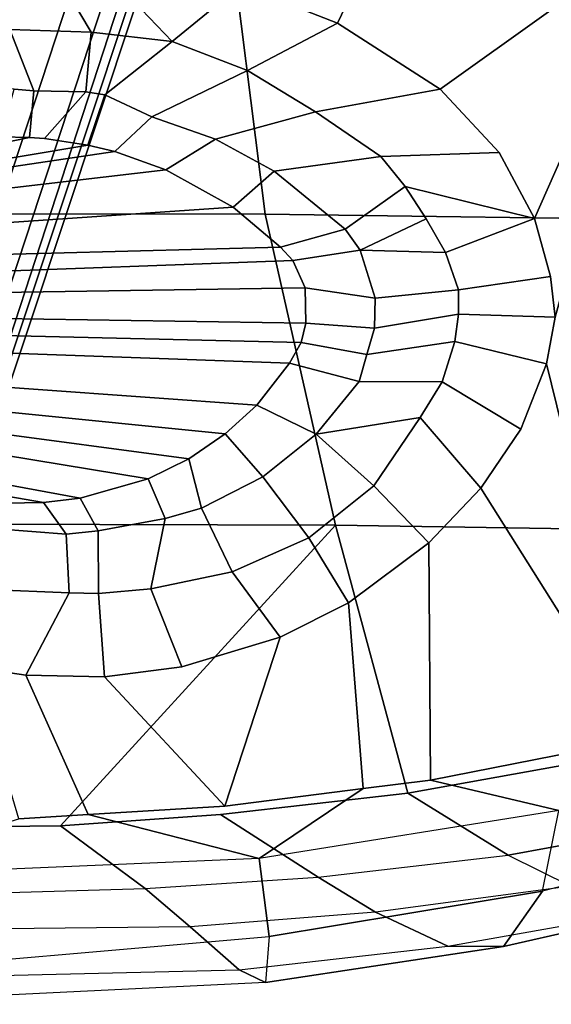
# Paper-space layout 'Layout1' of a CAD drawing. Extents: x -15 to 13.1, y -13.8 to 13.8.
# Drawn here: x -3 to -1, y -13.8 to -10 of the extents above; entities that cross this region are included whole.
import ezdxf

# ---------------------------------------------------------------- set-up
doc = ezdxf.new("R2010")
doc.units = 0
doc.layers.add('SEAT-ARMPAD', color=5, linetype='CONTINUOUS')
doc.layers.add('SEAT-BASE', color=5, linetype='CONTINUOUS')

psp = doc.layouts.get("Layout1")

# ---------------------------------------------------------------- linework, layer by layer
at = {"layer": 'SEAT-ARMPAD', "color": 0, "linetype": 'CONTINUOUS'}
for points in [[(-2.2418, -9.561, 26.0042), (-3.1557, -9.549, 25.9099), (-3.7756, -10.7279, 25.9721), (-2.0946, -10.7301, 26.1569)], [(-1.218, -9.5825, 26.0611), (-2.2418, -9.561, 26.0042), (-2.0946, -10.7301, 26.1569), (-0.4047, -10.7526, 26.206)], [(-0.5704, -9.6063, 26.0726), (-1.218, -9.5825, 26.0611), (-0.4047, -10.7526, 26.206), (0.0767, -9.6412, 26.0646)], [(-2.0946, -10.7301, 26.1569), (-3.7756, -10.7279, 25.9721), (-3.636, -11.9191, 25.9978), (-1.8243, -11.9242, 26.1761)], [(-2.0946, -10.7301, 26.1569), (-1.8243, -11.9242, 26.1761), (-0.0052, -11.953, 26.197), (-0.4047, -10.7526, 26.206)], [(-3.636, -11.9191, 25.9978), (-3.8239, -13.09, 25.8349), (-2.8798, -13.0796, 25.957), (-1.8243, -11.9242, 26.1761)], [(-1.8243, -11.9242, 26.1761), (-2.8798, -13.0796, 25.957), (-2.2661, -13.0359, 26.0201), (-1.5471, -12.954, 26.0763)], [(-1.8243, -11.9242, 26.1761), (-1.5471, -12.954, 26.0763), (-0.6859, -12.7999, 26.1191), (-0.0052, -11.953, 26.197)], [(-1.4598, -12.9039, 24.8972), (-0.661, -12.7472, 24.8848), (-0.9675, -13.0213, 24.7663)], [(-0.05, -13.0802, 24.8367), (-1.0301, -13.3308, 24.8507), (-0.9675, -13.0213, 24.7663), (0.0924, -12.7487, 24.7473)], [(-0.6859, -12.7999, 26.1191), (-1.5471, -12.954, 26.0763), (-1.1624, -13.1928, 25.9373), (-0.3244, -13.0386, 25.9589)], [(-1.7188, -12.9369, 24.8923), (-2.1176, -13.2061, 24.7327), (-2.7743, -13.0364, 24.8542), (-2.2488, -13.0045, 24.8823)], [(-1.4598, -12.9039, 24.8972), (-0.9675, -13.0213, 24.7663), (-2.1176, -13.2061, 24.7327), (-1.7188, -12.9369, 24.8923)], [(-1.8914, -13.2766, 25.9007), (-1.1624, -13.1928, 25.9373), (-1.5471, -12.954, 26.0763), (-2.2661, -13.0359, 26.0201)], [(-2.1176, -13.2061, 24.7327), (-3.7675, -13.276, 24.5885), (-3.0396, -13.0525, 24.8401), (-2.7743, -13.0364, 24.8542)], [(-2.2661, -13.0359, 26.0201), (-2.8798, -13.0796, 25.957), (-2.555, -13.3206, 25.8531), (-1.8914, -13.2766, 25.9007)], [(-2.1176, -13.2061, 24.7327), (-2.0786, -13.5051, 24.8217), (-1.0301, -13.3308, 24.8507), (-0.9675, -13.0213, 24.7663)], [(-0.0938, -13.147, 25.7518), (-0.3244, -13.0386, 25.9589), (-1.1624, -13.1928, 25.9373), (-0.9209, -13.3124, 25.7506)], [(-3.8243, -13.3582, 25.6858), (-2.555, -13.3206, 25.8531), (-2.8798, -13.0796, 25.957), (-3.8239, -13.09, 25.8349)], [(-1.1804, -13.5435, 25.098), (-0.3012, -13.3442, 25.0855), (-0.05, -13.0802, 24.8367), (-1.0301, -13.3308, 24.8507)], [(-0.9209, -13.3124, 25.7506), (-1.6712, -13.4114, 25.7316), (-1.8914, -13.2766, 25.9007), (-1.1624, -13.1928, 25.9373)], [(-2.0786, -13.5051, 24.8217), (-2.1176, -13.2061, 24.7327), (-3.7675, -13.276, 24.5885), (-3.7876, -13.6534, 24.7151)], [(-2.555, -13.3206, 25.8531), (-1.8914, -13.2766, 25.9007), (-1.6712, -13.4114, 25.7316), (-2.3821, -13.4676, 25.6989)], [(-1.3936, -13.5419, 25.4154), (-0.591, -13.4, 25.4115), (-0.9209, -13.3124, 25.7506), (-1.6712, -13.4114, 25.7316)], [(-2.3821, -13.4676, 25.6989), (-3.822, -13.4828, 25.5638), (-3.8243, -13.3582, 25.6858), (-2.555, -13.3206, 25.8531)], [(-2.0786, -13.5051, 24.8217), (-2.0935, -13.6815, 25.0807), (-1.1804, -13.5435, 25.098), (-1.0301, -13.3308, 24.8507)], [(-0.3012, -13.3442, 25.0855), (-1.1804, -13.5435, 25.098), (-1.3936, -13.5419, 25.4154), (-0.591, -13.4, 25.4115)], [(-1.6712, -13.4114, 25.7316), (-2.3821, -13.4676, 25.6989), (-2.1943, -13.6336, 25.3994), (-1.3936, -13.5419, 25.4154)], [(-3.8148, -13.6711, 25.2969), (-2.1943, -13.6336, 25.3994), (-2.3821, -13.4676, 25.6989), (-3.822, -13.4828, 25.5638)], [(-3.8022, -13.7657, 24.9674), (-3.7876, -13.6534, 24.7151), (-2.0786, -13.5051, 24.8217), (-2.0935, -13.6815, 25.0807)], [(-2.1943, -13.6336, 25.3994), (-1.3936, -13.5419, 25.4154), (-1.1804, -13.5435, 25.098), (-2.0935, -13.6815, 25.0807)], [(-2.0935, -13.6815, 25.0807), (-3.8022, -13.7657, 24.9674), (-3.8148, -13.6711, 25.2969), (-2.1943, -13.6336, 25.3994)]]:
    psp.add_3dface(points, dxfattribs=at)
at = {"layer": 'SEAT-BASE', "color": 0, "linetype": 'CONTINUOUS'}
for points in [[(-4.4064, -11.752, 3.3526), (-4.3766, -11.7341, 3.5624), (-1.003, -1.3139, 5.6175), (-1.1285, -1.419, 4.5788)], [(-0.9509, -1.2955, 5.7978), (-1.003, -1.3139, 5.6175), (-4.3766, -11.7341, 3.5624), (-4.2985, -11.6955, 3.7338)], [(-0.9509, -1.2955, 5.7978), (-4.2985, -11.6955, 3.7338), (-4.1473, -11.6505, 3.9048), (-0.8341, -1.3619, 5.9804)], [(-0.5966, -1.5002, 6.1086), (-0.8341, -1.3619, 5.9804), (-4.1473, -11.6505, 3.9048), (-3.9037, -11.6477, 4.032)], [(-1.1285, -1.419, 4.5788), (-1.1618, -1.4512, 3.644), (-4.3908, -11.6081, 2.6339), (-4.4064, -11.752, 3.3526)], [(-1.1618, -1.4512, 3.644), (0.0869, -1.8569, 3.644), (-3.2708, -11.972, 2.6339), (-4.3908, -11.6081, 2.6339)], [(-0.5966, -1.5002, 6.1086), (-3.9037, -11.6477, 4.032), (-3.6882, -11.7177, 4.032), (-0.3991, -1.5644, 6.1086)], [(-3.4928, -11.8632, 3.9048), (-0.1257, -1.5921, 5.9804), (-0.3991, -1.5644, 6.1086), (-3.6882, -11.7177, 4.032)], [(-3.4928, -11.8632, 3.9048), (-3.3969, -11.9885, 3.7338), (0.0078, -1.607, 5.7978), (-0.1257, -1.5921, 5.9804)], [(-3.3564, -12.0656, 3.5624), (0.0392, -1.6525, 5.6175), (0.0078, -1.607, 5.7978), (-3.3969, -11.9885, 3.7338)], [(0.0392, -1.6525, 5.6175), (-3.3564, -12.0656, 3.5624), (-3.3428, -12.0976, 3.3526), (0.0789, -1.8114, 4.5788)], [(-3.2708, -11.972, 2.6339), (0.0869, -1.8569, 3.644), (0.0789, -1.8114, 4.5788), (-3.3428, -12.0976, 3.3526)], [(-1.6095, -9.5619, 24.8521), (-1.8166, -9.9962, 24.8275), (-2.1878, -9.8499, 24.8194), (-2.1237, -9.5284, 24.831)], [(-1.6095, -9.5619, 24.8521), (-0.573, -9.6406, 24.8528), (-1.4232, -10.2495, 24.8259), (-1.8166, -9.9962, 24.8275)], [(-0.573, -9.6406, 24.8528), (-1.0612, -10.7459, 24.8074), (-1.1959, -10.4932, 24.8179), (-1.4232, -10.2495, 24.8259)], [(-0.573, -9.6406, 24.8528), (-0.9812, -11.1249, 24.7906), (-0.999, -10.9691, 24.7975), (-1.0612, -10.7459, 24.8074)], [(-0.573, -9.6406, 24.8528), (-0.661, -12.7472, 24.8848), (-1.0151, -11.3049, 24.8017), (-0.9812, -11.1249, 24.7906)], [(-3.0742, -10.0204, 24.7049), (-3.0984, -9.767, 24.765), (-2.9247, -9.756, 24.779), (-2.7619, -10.0301, 24.7198)], [(-2.4514, -10.0664, 24.74), (-2.7619, -10.0301, 24.7198), (-2.9247, -9.756, 24.779), (-2.7462, -9.7574, 24.7916)], [(-2.4514, -10.0664, 24.74), (-2.7462, -9.7574, 24.7916), (-2.5064, -9.7802, 24.8058), (-2.1878, -9.8499, 24.8194)], [(-2.1617, -10.1782, 24.7401), (-2.4514, -10.0664, 24.74), (-2.1878, -9.8499, 24.8194), (-1.8166, -9.9962, 24.8275)], [(-3.0572, -10.2491, 24.5415), (-3.1668, -10.2457, 24.5534), (-3.0742, -10.0204, 24.7049), (-2.982, -10.256, 24.5396)], [(-2.7828, -10.2598, 24.5551), (-2.982, -10.256, 24.5396), (-3.0742, -10.0204, 24.7049), (-2.7619, -10.0301, 24.7198)], [(-2.1617, -10.1782, 24.7401), (-1.8166, -9.9962, 24.8275), (-1.4232, -10.2495, 24.8259), (-1.9007, -10.3367, 24.7319)], [(-2.7828, -10.2598, 24.5551), (-2.7619, -10.0301, 24.7198), (-2.4514, -10.0664, 24.74), (-2.7097, -10.2714, 24.564)], [(-2.53, -10.3564, 24.5171), (-2.7097, -10.2714, 24.564), (-2.4514, -10.0664, 24.74), (-2.1617, -10.1782, 24.7401)], [(-2.53, -10.3564, 24.5171), (-2.1617, -10.1782, 24.7401), (-1.9007, -10.3367, 24.7319), (-2.2852, -10.4421, 24.5265)], [(-2.9993, -10.4351, 24.0955), (-3.1072, -10.4326, 24.0872), (-3.0572, -10.2491, 24.5415), (-2.982, -10.256, 24.5396)], [(-1.6503, -10.5077, 24.7408), (-1.9007, -10.3367, 24.7319), (-1.4232, -10.2495, 24.8259), (-1.1959, -10.4932, 24.8179)], [(-2.9993, -10.4351, 24.0955), (-2.982, -10.256, 24.5396), (-2.7828, -10.2598, 24.5551), (-2.941, -10.4395, 24.0993)], [(-2.7753, -10.4641, 24.1081), (-2.941, -10.4395, 24.0993), (-2.7828, -10.2598, 24.5551), (-2.7097, -10.2714, 24.564)], [(-2.7753, -10.4641, 24.1081), (-2.7097, -10.2714, 24.564), (-2.53, -10.3564, 24.5171), (-2.6712, -10.4893, 24.1124)], [(-2.4753, -10.5588, 24.1168), (-2.6712, -10.4893, 24.1124), (-2.53, -10.3564, 24.5171), (-2.2852, -10.4421, 24.5265)], [(-2.0593, -10.5641, 24.5302), (-2.2852, -10.4421, 24.5265), (-1.9007, -10.3367, 24.7319), (-1.6503, -10.5077, 24.7408)], [(-4.853, -10.8131, 15.712), (-3.1582, -10.4339, 24.0836), (-3.1072, -10.4326, 24.0872), (-2.9993, -10.4351, 24.0955)], [(-4.853, -10.8131, 15.712), (-2.9993, -10.4351, 24.0955), (-2.941, -10.4395, 24.0993), (-2.7753, -10.4641, 24.1081)], [(-2.7753, -10.4641, 24.1081), (-2.6712, -10.4893, 24.1124), (-4.853, -10.8131, 15.712)], [(-2.4753, -10.5588, 24.1168), (-2.2852, -10.4421, 24.5265), (-2.0593, -10.5641, 24.5302), (-2.2179, -10.7034, 24.1154)], [(-2.4753, -10.5588, 24.1168), (-4.7948, -10.8313, 15.7098), (-4.853, -10.8131, 15.712), (-2.6712, -10.4893, 24.1124)], [(-2.0593, -10.5641, 24.5302), (-1.6503, -10.5077, 24.7408), (-1.5572, -10.6234, 24.7254), (-1.7871, -10.7875, 24.5324)], [(-1.6503, -10.5077, 24.7408), (-1.1959, -10.4932, 24.8179), (-1.0612, -10.7459, 24.8074), (-1.5572, -10.6234, 24.7254)], [(-2.4753, -10.5588, 24.1168), (-2.2179, -10.7034, 24.1154), (-4.7239, -10.8739, 15.7082), (-4.7948, -10.8313, 15.7098)], [(-2.0356, -10.8567, 24.1057), (-2.2179, -10.7034, 24.1154), (-2.0593, -10.5641, 24.5302), (-1.7871, -10.7875, 24.5324)], [(-1.7305, -10.8678, 24.5334), (-1.7871, -10.7875, 24.5324), (-1.5572, -10.6234, 24.7254), (-1.4772, -10.7474, 24.7198)], [(-1.4772, -10.7474, 24.7198), (-1.5572, -10.6234, 24.7254), (-1.0612, -10.7459, 24.8074), (-1.4022, -10.8769, 24.7211)], [(-2.0356, -10.8567, 24.1057), (-4.674, -10.9259, 15.7078), (-4.7239, -10.8739, 15.7082), (-2.2179, -10.7034, 24.1154)], [(-1.7305, -10.8678, 24.5334), (-1.4772, -10.7474, 24.7198), (-1.4022, -10.8769, 24.7211)], [(-1.4022, -10.8769, 24.7211), (-1.0612, -10.7459, 24.8074), (-0.999, -10.9691, 24.7975), (-1.3524, -11.0204, 24.7203)], [(-2.0356, -10.8567, 24.1057), (-1.7871, -10.7875, 24.5324), (-1.7305, -10.8678, 24.5334), (-1.9882, -10.9083, 24.1164)], [(-2.0356, -10.8567, 24.1057), (-1.9882, -10.9083, 24.1164), (-4.633, -11.0047, 15.7083), (-4.674, -10.9259, 15.7078)], [(-1.9405, -11.0131, 24.1145), (-1.9882, -10.9083, 24.1164), (-1.7305, -10.8678, 24.5334), (-1.6717, -11.0521, 24.5247)], [(-1.3524, -11.0204, 24.7203), (-1.6717, -11.0521, 24.5247), (-1.7305, -10.8678, 24.5334), (-1.4022, -10.8769, 24.7211)], [(-1.9405, -11.0131, 24.1145), (-4.6219, -11.054, 15.7088), (-4.633, -11.0047, 15.7083), (-1.9882, -10.9083, 24.1164)], [(-1.3523, -11.1146, 24.7208), (-1.3524, -11.0204, 24.7203), (-0.999, -10.9691, 24.7975), (-0.9812, -11.1249, 24.7906)], [(-1.9405, -11.0131, 24.1145), (-1.9383, -11.1491, 24.1106), (-4.6204, -11.1075, 15.7093), (-4.6219, -11.054, 15.7088)], [(-1.9405, -11.0131, 24.1145), (-1.6717, -11.0521, 24.5247), (-1.6751, -11.1672, 24.5278), (-1.9383, -11.1491, 24.1106)], [(-1.3524, -11.0204, 24.7203), (-1.3523, -11.1146, 24.7208), (-1.6751, -11.1672, 24.5278), (-1.6717, -11.0521, 24.5247)], [(-1.9562, -11.2223, 24.1269), (-4.6296, -11.16, 15.7098), (-4.6204, -11.1075, 15.7093), (-1.9383, -11.1491, 24.1106)], [(-1.7044, -11.2686, 24.5369), (-1.6751, -11.1672, 24.5278), (-1.3523, -11.1146, 24.7208), (-1.3668, -11.2193, 24.7204)], [(-1.3668, -11.2193, 24.7204), (-1.3523, -11.1146, 24.7208), (-0.9812, -11.1249, 24.7906), (-1.0151, -11.3049, 24.8017)], [(-1.9562, -11.2223, 24.1269), (-2.0011, -11.3022, 24.1346), (-4.6478, -11.2073, 15.7103), (-4.6296, -11.16, 15.7098)], [(-1.9562, -11.2223, 24.1269), (-1.9383, -11.1491, 24.1106), (-1.6751, -11.1672, 24.5278), (-1.7044, -11.2686, 24.5369)], [(-2.1269, -11.4635, 24.1529), (-4.699, -11.2792, 15.7115), (-4.6478, -11.2073, 15.7103), (-2.0011, -11.3022, 24.1346)], [(-1.9562, -11.2223, 24.1269), (-1.7044, -11.2686, 24.5369), (-1.7338, -11.3726, 24.5632), (-2.0011, -11.3022, 24.1346)], [(-1.7044, -11.2686, 24.5369), (-1.3668, -11.2193, 24.7204), (-1.4151, -11.3738, 24.7315), (-1.7338, -11.3726, 24.5632)], [(-1.3668, -11.2193, 24.7204), (-1.0151, -11.3049, 24.8017), (-1.1133, -11.556, 24.8171), (-1.4151, -11.3738, 24.7315)], [(-2.1269, -11.4635, 24.1529), (-2.2475, -11.5744, 24.1604), (-4.7532, -11.3226, 15.7131), (-4.699, -11.2792, 15.7115)], [(-2.1269, -11.4635, 24.1529), (-2.0011, -11.3022, 24.1346), (-1.7338, -11.3726, 24.5632), (-1.899, -11.5749, 24.5743)], [(-1.1133, -11.556, 24.8171), (-1.0151, -11.3049, 24.8017), (-0.661, -12.7472, 24.8848), (-1.2662, -11.782, 24.8305)], [(-2.3869, -11.6696, 24.1631), (-2.5431, -11.7463, 24.161), (-4.8664, -11.3643, 15.7174), (-4.8031, -11.3474, 15.7148)], [(-2.3869, -11.6696, 24.1631), (-4.8031, -11.3474, 15.7148), (-4.7532, -11.3226, 15.7131), (-2.2475, -11.5744, 24.1604)], [(-2.8043, -11.821, 24.1498), (-5.1134, -11.3947, 15.7021), (-4.8664, -11.3643, 15.7174), (-2.5431, -11.7463, 24.161)], [(-1.899, -11.5749, 24.5743), (-1.7338, -11.3726, 24.5632), (-1.4151, -11.3738, 24.7315), (-1.4997, -11.5105, 24.7429)], [(-1.4997, -11.5105, 24.7429), (-1.4151, -11.3738, 24.7315), (-1.1133, -11.556, 24.8171), (-1.2662, -11.782, 24.8305)], [(-3.0909, -11.8396, 24.1297), (-5.6075, -11.4151, 15.7655), (-5.398, -11.4132, 15.7226), (-2.945, -11.8379, 24.1407)], [(-2.8043, -11.821, 24.1498), (-2.945, -11.8379, 24.1407), (-5.398, -11.4132, 15.7226), (-5.1134, -11.3947, 15.7021)], [(-2.1269, -11.4635, 24.1529), (-1.899, -11.5749, 24.5743), (-2.1038, -11.7386, 24.5728), (-2.2475, -11.5744, 24.1604)], [(-1.899, -11.5749, 24.5743), (-1.4997, -11.5105, 24.7429), (-1.6768, -11.7735, 24.7635), (-1.899, -11.5749, 24.5743)], [(-1.4997, -11.5105, 24.7429), (-1.2662, -11.782, 24.8305), (-1.4658, -11.9927, 24.8415), (-1.6768, -11.7735, 24.7635)], [(-2.3869, -11.6696, 24.1631), (-2.2475, -11.5744, 24.1604), (-2.1038, -11.7386, 24.5728), (-2.3388, -11.8588, 24.561)], [(-1.899, -11.5749, 24.5743), (-1.6768, -11.7735, 24.7635), (-1.9275, -11.9733, 24.7706), (-2.1038, -11.7386, 24.5728)], [(-2.3869, -11.6696, 24.1631), (-2.3388, -11.8588, 24.561), (-2.4783, -11.8992, 24.5492), (-2.5431, -11.7463, 24.161)], [(-2.8043, -11.821, 24.1498), (-2.5431, -11.7463, 24.161), (-2.4783, -11.8992, 24.5492), (-2.7355, -11.9468, 24.5232)], [(-2.3388, -11.8588, 24.561), (-2.1038, -11.7386, 24.5728), (-1.9275, -11.9733, 24.7706), (-2.2214, -12.1037, 24.7612)], [(-1.9275, -11.9733, 24.7706), (-1.6768, -11.7735, 24.7635), (-1.4658, -11.9927, 24.8415), (-1.7752, -12.2226, 24.8498)], [(-1.4658, -11.9927, 24.8415), (-1.2662, -11.782, 24.8305), (-0.661, -12.7472, 24.8848), (-1.4598, -12.9039, 24.8972)], [(-2.945, -11.8379, 24.1407), (-2.8577, -11.959, 24.5092), (-3.123, -11.9389, 24.4716), (-3.0909, -11.8396, 24.1297)], [(-2.8043, -11.821, 24.1498), (-2.7355, -11.9468, 24.5232), (-2.8577, -11.959, 24.5092), (-2.945, -11.8379, 24.1407)], [(-2.3388, -11.8588, 24.561), (-2.2214, -12.1037, 24.7612), (-2.5333, -12.1694, 24.739), (-2.4783, -11.8992, 24.5492)], [(-2.7355, -11.9468, 24.5232), (-2.4783, -11.8992, 24.5492), (-2.5333, -12.1694, 24.739), (-2.7347, -12.1879, 24.7297)], [(-3.123, -11.9389, 24.4716), (-2.8577, -11.959, 24.5092), (-2.8469, -12.1844, 24.7117), (-3.1593, -12.1722, 24.6966)], [(-2.7355, -11.9468, 24.5232), (-2.7347, -12.1879, 24.7297), (-2.8469, -12.1844, 24.7117), (-2.8577, -11.959, 24.5092)], [(-1.9275, -11.9733, 24.7706), (-1.7752, -12.2226, 24.8498), (-2.0368, -12.3545, 24.8502), (-2.2214, -12.1037, 24.7612)], [(-1.4598, -12.9039, 24.8972), (-1.7188, -12.9369, 24.8923), (-1.7752, -12.2226, 24.8498), (-1.4658, -11.9927, 24.8415)], [(-2.5333, -12.1694, 24.739), (-2.2214, -12.1037, 24.7612), (-2.0368, -12.3545, 24.8502), (-2.4141, -12.4694, 24.8416)], [(-2.8469, -12.1844, 24.7117), (-3.0127, -12.5007, 24.8073), (-3.2131, -12.4722, 24.7902), (-3.1593, -12.1722, 24.6966)], [(-2.5333, -12.1694, 24.739), (-2.4141, -12.4694, 24.8416), (-2.7111, -12.5069, 24.8277), (-2.7347, -12.1879, 24.7297)], [(-2.8469, -12.1844, 24.7117), (-2.7347, -12.1879, 24.7297), (-2.7111, -12.5069, 24.8277), (-3.0127, -12.5007, 24.8073)], [(-2.2488, -13.0045, 24.8823), (-2.0368, -12.3545, 24.8502), (-1.7752, -12.2226, 24.8498), (-1.7188, -12.9369, 24.8923)], [(-2.2488, -13.0045, 24.8823), (-2.7111, -12.5069, 24.8277), (-2.4141, -12.4694, 24.8416), (-2.0368, -12.3545, 24.8502)], [(-3.0396, -13.0525, 24.8401), (-3.2131, -12.4722, 24.7902), (-3.0127, -12.5007, 24.8073), (-2.7743, -13.0364, 24.8542)], [(-2.2488, -13.0045, 24.8823), (-2.7743, -13.0364, 24.8542), (-3.0127, -12.5007, 24.8073), (-2.7111, -12.5069, 24.8277)]]:
    psp.add_3dface(points, dxfattribs=at)

doc.saveas('drawing.dxf')
